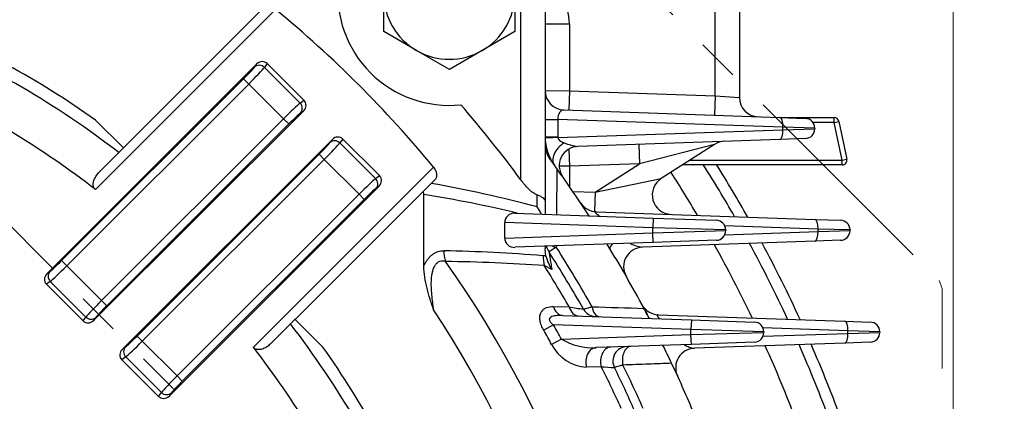
# Model space of a CAD drawing. Units: millimetres. Extents: x 0 to 3416, y 0 to 2415.
# Drawn here: x 2608 to 2811, y 1415 to 1494 of the extents above; entities that cross this region are included whole.
import ezdxf

# ---------------------------------------------------------------- set-up
doc = ezdxf.new("R2010")
doc.units = ezdxf.units.MM
doc.header["$LTSCALE"] = 100
doc.linetypes.add('HIDDEN2', pattern=[0.1875, 0.125, -0.0625])
doc.linetypes.add('PHANTOM2', pattern=[1.25, 0.625, -0.125, 0.125, -0.125, 0.125, -0.125])
doc.layers.get('0').update_dxf_attribs({"linetype": 'CONTINUOUS', "lineweight": 30})
doc.layers.get('DEFPOINTS').update_dxf_attribs({"linetype": 'CONTINUOUS'})
for name, color, linetype, lineweight in [('CUTTING LINE', 6, 'PHANTOM2', 20), ('DIMENSION LINE', 2, 'CONTINUOUS', 13), ('HIDDEN OUTLINE', 2, 'HIDDEN2', 20), ('OUTLINE', 3, 'CONTINUOUS', 20)]:
    doc.layers.add(name, color=color, linetype=linetype, lineweight=lineweight)
doc.styles.get("Standard").update_dxf_attribs({"font": 'romans.shx', "width": 0.8, "bigfont": 'whgtxt.shx'})
doc.dimstyles.get("Standard").update_dxf_attribs({"dimscale": 10, "dimtxt": 3, "dimasz": 3, "dimexe": 1, "dimexo": 1, "dimgap": 1, "dimtad": 1, "dimdec": 1, "dimzin": 9, "dimdsep": 46, "dimtxsty": 'Standard', "dimblk": 'OPEN', "dimcen": 0, "dimclrd": 2, "dimclre": 2, "dimclrt": 7, "dimadec": 1, "dimazin": 2, "dimtfac": 1, "dimtdec": 1, "dimtmove": 0, "dimatfit": 3, "dimldrblk": 'OPEN', "dimfxl": 0, "dimtolj": 1, "dimtzin": 0, "dimlwd": 9, "dimlwe": 9, "dimarcsym": 0})

# ---------------------------------------------------------------- blocks, each defined once
blk = doc.blocks.new('_Open')
at = {"color": 0, "linetype": 'ByBlock', "lineweight": -2}
for p, q in [((-1, 0.1667), (0, 0)), ((-1, -0.1667), (0, 0)), ((0, 0), (-1, 0))]:
    blk.add_line(p, q, dxfattribs=at)
blk = doc.blocks.new('*D35')
at = {"layer": 'DEFPOINTS', "color": 0, "transparency": 16777216}
for p in [(2587.31, 1607.08), (3027.77, 1607.08), (2786.55, 1033.96)]:
    blk.add_point(p, dxfattribs=at)
at = {"layer": 'DIMENSION LINE', "color": 2, "lineweight": 9, "transparency": 16777216}
for p, q in [((2597.31, 1607.08), (3037.77, 1607.08)), ((3027.77, 1063.96), (3027.77, 1577.08)), ((2796.55, 1033.96), (3037.77, 1033.96))]:
    blk.add_line(p, q, dxfattribs=at)
at = {"layer": 'DIMENSION LINE', "color": 2, "lineweight": 9, "transparency": 16777216, "xscale": 30, "yscale": 30, "zscale": 30}
for p, rotation in [((3027.77, 1607.08), 90), ((3027.77, 1033.96), 270)]:
    blk.add_blockref('_Open', p, dxfattribs=dict(at, rotation=rotation))
at = {"layer": 'DIMENSION LINE', "color": 7, "transparency": 16777216, "insert": (3002.77, 1320.52), "char_height": 30, "attachment_point": 5, "rotation": 90, "bg_fill": 3, "box_fill_scale": 1.1, "bg_fill_color": 256, "bg_fill_true_color": 13158600, "bg_fill_transparency": 0}
blk.add_mtext('\\A1;574', dxfattribs=at)
blk = doc.blocks.new('*D36')
at = {"layer": 'DEFPOINTS', "color": 0, "transparency": 16777216}
for p in [(2313.83, 1835.26), (3097.77, 1835.26), (2786.55, 1033.96)]:
    blk.add_point(p, dxfattribs=at)
at = {"layer": 'DIMENSION LINE', "color": 2, "lineweight": 9, "transparency": 16777216}
for p, q in [((2323.83, 1835.26), (3107.77, 1835.26)), ((3097.77, 1063.96), (3097.77, 1805.26)), ((2796.55, 1033.96), (3107.77, 1033.96))]:
    blk.add_line(p, q, dxfattribs=at)
at = {"layer": 'DIMENSION LINE', "color": 2, "lineweight": 9, "transparency": 16777216, "xscale": 30, "yscale": 30, "zscale": 30}
for p, rotation in [((3097.77, 1835.26), 90), ((3097.77, 1033.96), 270)]:
    blk.add_blockref('_Open', p, dxfattribs=dict(at, rotation=rotation))
at = {"layer": 'DIMENSION LINE', "color": 7, "transparency": 16777216, "insert": (3064.91, 1434.61), "char_height": 30, "attachment_point": 5, "rotation": 90, "bg_fill": 3, "box_fill_scale": 1.1, "bg_fill_color": 256, "bg_fill_true_color": 13158600, "bg_fill_transparency": 0}
blk.add_mtext('\\A1;(805)', dxfattribs=at)
blk = doc.blocks.new('*D37')
at = {"layer": 'DEFPOINTS', "color": 0, "transparency": 16777216}
for p in [(2222.63, 1962.81), (2222.63, 1313.96), (2800.58, 1313.96)]:
    blk.add_point(p, dxfattribs=at)
at = {"layer": 'DIMENSION LINE', "color": 2, "lineweight": 9, "transparency": 16777216}
for p, q in [((2222.63, 1323.96), (2222.63, 1972.81)), ((2800.58, 1323.96), (2800.58, 1972.81)), ((2770.58, 1962.81), (2252.63, 1962.81))]:
    blk.add_line(p, q, dxfattribs=at)
at = {"layer": 'DIMENSION LINE', "color": 2, "lineweight": 9, "transparency": 16777216, "xscale": 30, "yscale": 30, "zscale": 30, "rotation": 180}
blk.add_blockref('_Open', (2222.63, 1962.81), dxfattribs=at)
at = {"layer": 'DIMENSION LINE', "color": 2, "lineweight": 9, "transparency": 16777216, "xscale": 30, "yscale": 30, "zscale": 30}
blk.add_blockref('_Open', (2800.58, 1962.81), dxfattribs=at)
at = {"layer": 'DIMENSION LINE', "color": 7, "transparency": 16777216, "insert": (2511.6, 1995.67), "char_height": 30, "attachment_point": 5, "bg_fill": 3, "box_fill_scale": 1.1, "bg_fill_color": 256, "bg_fill_true_color": 13158600, "bg_fill_transparency": 0}
blk.add_mtext('\\A1;(578)', dxfattribs=at)
blk = doc.blocks.new('2')
at = {"layer": 'CUTTING LINE', "ltscale": 0.7}
for p, q in [((13756.73, 81.33), (13916.73, -78.67)), ((13703.32, -45.3), (13790.1, -132.07)), ((13916.73, -78.67), (13917.4, -80.3)), ((13917.4, -184.3), (13917.4, -80.3))]:
    blk.add_line(p, q, dxfattribs=at)

msp = doc.modelspace()

# ---------------------------------------------------------------- linework, layer by layer
at = {"layer": 'OUTLINE', "color": 3, "linetype": 'Continuous', "lineweight": -3, "ltscale": 25.4}
for p, q in [((2751.55, 1478.18), (2751.55, 1513.96)), ((2756.55, 1513.96), (2756.55, 1477.87)), ((2711.55, 1460.85), (2711.55, 1502.87)), ((2716.55, 1502.87), (2716.55, 1456.42)), ((2683.31, 1491.43), (2683.31, 1499.22)), ((2710.31, 1499.22), (2710.31, 1491.43)), ((2661.03, 1495.98), (2623.92, 1458.86)), ((2657.72, 1495.49), (2656.13, 1493.9)), ((2629.68, 1467.45), (2656.13, 1493.9)), ((2721.55, 1492.97), (2716.55, 1492.97)), ((2721.55, 1492.97), (2721.55, 1479.23)), ((2690.06, 1487.53), (2683.31, 1491.43)), ((2710.31, 1491.43), (2703.56, 1487.53)), ((2696.81, 1483.64), (2690.06, 1487.53)), ((2703.56, 1487.53), (2696.81, 1483.64)), ((2657.16, 1484.77), (2613.86, 1441.47)), ((2656.66, 1484.1), (2657.16, 1484.77)), ((2659.31, 1484.83), (2658.72, 1484.04)), ((2659.31, 1484.83), (2666.86, 1477.28)), ((2658.72, 1484.04), (2666.07, 1476.69)), ((2616.94, 1444.21), (2654.42, 1481.69)), ((2655.48, 1480.63), (2654.42, 1481.69)), ((2655.48, 1480.63), (2618, 1443.15)), ((2662.66, 1473.45), (2655.48, 1480.63)), ((2716.55, 1479.26), (2721.55, 1479.23)), ((2721.55, 1479.23), (2721.41, 1475.23)), ((2721.55, 1479.23), (2751.55, 1478.18)), ((2666.07, 1476.69), (2666.86, 1477.28)), ((2751.55, 1478.18), (2751.41, 1474.18)), ((2751.55, 1478.18), (2756.55, 1477.87)), ((2666.8, 1475.13), (2623.5, 1431.83)), ((2666.8, 1475.13), (2666.13, 1474.63)), ((2720.41, 1475.27), (2764.89, 1473.71)), ((2623.94, 1473.19), (2629.68, 1467.45)), ((2625.18, 1435.97), (2662.66, 1473.45)), ((2663.72, 1472.39), (2662.66, 1473.45)), ((2716.55, 1473.33), (2719.18, 1473.33)), ((2765.51, 1471.72), (2719.18, 1473.33)), ((2719.18, 1473.33), (2719.18, 1469.74)), ((2764.89, 1473.71), (2770.16, 1473.53)), ((2764.89, 1473.71), (2776.08, 1473.71)), ((2776.08, 1472.71), (2771.7, 1472.71)), ((2776.08, 1472.71), (2776.08, 1473.71)), ((2776.08, 1472.71), (2777.06, 1472.92)), ((2777.71, 1464.93), (2776.08, 1472.71)), ((2777.06, 1472.92), (2778.69, 1465.13)), ((2663.72, 1472.39), (2626.24, 1434.91)), ((2719.18, 1469.59), (2765.51, 1471.21)), ((2765.51, 1471.21), (2765.51, 1471.72)), ((2772.09, 1471.53), (2765.51, 1471.72)), ((2765.51, 1471.21), (2772.09, 1471.39)), ((2772.09, 1471.53), (2772.09, 1471.39)), ((2629.42, 1425.91), (2672.72, 1469.21)), ((2672.22, 1468.54), (2672.72, 1469.21)), ((2674.87, 1469.28), (2674.27, 1468.48)), ((2674.87, 1469.28), (2682.42, 1461.73)), ((2716.55, 1469.74), (2719.18, 1469.74)), ((2764.89, 1469.21), (2723.31, 1467.76)), ((2770.16, 1469.4), (2764.89, 1469.21)), ((2624.74, 1462.51), (2628.73, 1466.5)), ((2629.77, 1467.54), (2628.73, 1466.5)), ((2674.27, 1468.48), (2681.62, 1461.13)), ((2721.43, 1467.21), (2721.55, 1463.7)), ((2735.87, 1468.2), (2736.01, 1464.2)), ((2751.44, 1468.18), (2736.01, 1464.2)), ((2751.44, 1468.18), (2740.45, 1461.11)), ((2632.5, 1428.66), (2669.98, 1466.13)), ((2671.04, 1465.07), (2633.56, 1427.6)), ((2671.04, 1465.07), (2669.98, 1466.13)), ((2678.21, 1457.89), (2671.04, 1465.07)), ((2746.38, 1464.93), (2777.71, 1464.93)), ((2777.71, 1464.93), (2778.69, 1465.13)), ((2777.71, 1463.93), (2777.71, 1464.93)), ((2656.44, 1426.33), (2693.56, 1463.45)), ((2718.94, 1463.19), (2718.88, 1453.68)), ((2721.55, 1463.7), (2719.45, 1463.68)), ((2736.01, 1464.2), (2721.55, 1463.7)), ((2721.55, 1463.7), (2721.55, 1459.5)), ((2726.83, 1458.3), (2736.01, 1464.2)), ((2777.71, 1463.93), (2744.82, 1463.93)), ((2681.62, 1461.13), (2682.42, 1461.73)), ((2693.84, 1460.9), (2693.07, 1460.13)), ((2726.83, 1458.3), (2740.45, 1461.11)), ((2639.06, 1416.28), (2682.35, 1459.58)), ((2691.48, 1458.54), (2665.04, 1432.09)), ((2682.35, 1459.58), (2681.68, 1459.07)), ((2691.48, 1458.54), (2693.07, 1460.13)), ((2691.55, 1457.86), (2691.48, 1458.54)), ((2722.26, 1458.46), (2726.83, 1458.3)), ((2640.74, 1420.42), (2678.21, 1457.89)), ((2679.27, 1456.83), (2641.8, 1419.36)), ((2679.27, 1456.83), (2678.21, 1457.89)), ((2691.55, 1443.11), (2691.55, 1457.86)), ((2714.91, 1455.28), (2714.89, 1457.76)), ((2716.55, 1456.42), (2716.55, 1453.76)), ((2726.83, 1458.3), (2726.69, 1454.32)), ((2710.3, 1453.98), (2738.81, 1452.98)), ((2727.07, 1454.29), (2772.15, 1452.71)), ((2738.81, 1452.98), (2738.74, 1450.99)), ((2738.81, 1452.98), (2751.81, 1452.53)), ((2772.15, 1452.71), (2777.42, 1452.53)), ((2708.22, 1448.87), (2708.22, 1452.05)), ((2738.74, 1450.99), (2708.22, 1452.05)), ((2738.74, 1449.94), (2738.74, 1450.99)), ((2753.74, 1450.53), (2738.74, 1450.99)), ((2738.74, 1449.94), (2753.74, 1450.39)), ((2772.77, 1450.72), (2753.54, 1451.39)), ((2753.74, 1450.53), (2753.74, 1450.39)), ((2779.35, 1450.53), (2772.77, 1450.72)), ((2772.77, 1450.21), (2772.77, 1450.72)), ((2772.77, 1450.21), (2779.35, 1450.39)), ((2779.35, 1450.53), (2779.35, 1450.39)), ((2708.22, 1448.87), (2738.74, 1449.94)), ((2738.81, 1447.94), (2738.74, 1449.94)), ((2751.81, 1448.4), (2738.81, 1447.94)), ((2753.54, 1449.54), (2772.77, 1450.21)), ((2777.42, 1448.4), (2772.15, 1448.21)), ((2738.81, 1447.94), (2710.3, 1446.95)), ((2716.55, 1447.16), (2716.55, 1446.64)), ((2716.71, 1445.13), (2716.55, 1446.64)), ((2718.84, 1446.95), (2717.34, 1445.99)), ((2718.85, 1447.24), (2718.84, 1446.95)), ((2772.15, 1448.21), (2736.57, 1446.97)), ((2616.94, 1444.21), (2618, 1443.15)), ((2618, 1443.15), (2625.18, 1435.97)), ((2717.92, 1442.37), (2716.36, 1443.17)), ((2613.86, 1441.47), (2614.53, 1441.97)), ((2614.6, 1439.92), (2613.8, 1439.32)), ((2621.35, 1431.77), (2613.8, 1439.32)), ((2621.95, 1432.57), (2614.6, 1439.92)), ((2625.18, 1435.97), (2626.24, 1434.91)), ((2718.26, 1434.75), (2721.5, 1434.65)), ((2621.35, 1431.77), (2621.95, 1432.57)), ((2624, 1432.5), (2623.5, 1431.83)), ((2664.09, 1431.15), (2665.12, 1432.18)), ((2665.04, 1432.09), (2670.77, 1426.36)), ((2720.14, 1432.91), (2746.66, 1431.98)), ((2739.86, 1433.06), (2778.28, 1431.71)), ((2664.09, 1431.15), (2660.09, 1427.15)), ((2718.25, 1430.97), (2716.25, 1429.84)), ((2746.59, 1429.99), (2718.25, 1430.97)), ((2746.66, 1431.98), (2746.59, 1429.99)), ((2746.59, 1428.94), (2746.59, 1429.99)), ((2761.59, 1429.53), (2746.59, 1429.99)), ((2746.66, 1431.98), (2759.66, 1431.53)), ((2778.89, 1429.72), (2761.42, 1430.33)), ((2778.28, 1431.71), (2783.54, 1431.53)), ((2632.5, 1428.66), (2633.56, 1427.6)), ((2719.9, 1428.01), (2717.88, 1426.9)), ((2719.9, 1428.01), (2746.59, 1428.94)), ((2746.59, 1428.94), (2761.59, 1429.39)), ((2746.66, 1426.94), (2746.59, 1428.94)), ((2761.42, 1428.6), (2778.89, 1429.21)), ((2761.59, 1429.53), (2761.59, 1429.39)), ((2778.89, 1429.21), (2778.89, 1429.72)), ((2785.47, 1429.53), (2778.89, 1429.72)), ((2778.89, 1429.21), (2785.47, 1429.39)), ((2785.47, 1429.53), (2785.47, 1429.39)), ((2629.42, 1425.91), (2630.09, 1426.42)), ((2633.56, 1427.6), (2640.74, 1420.42)), ((2746.66, 1426.94), (2727.03, 1426.26)), ((2759.66, 1427.4), (2746.66, 1426.94)), ((2778.28, 1427.21), (2747.29, 1426.13)), ((2783.54, 1427.4), (2778.28, 1427.21)), ((2630.15, 1424.36), (2629.35, 1423.76)), ((2637.5, 1417.01), (2630.15, 1424.36)), ((2636.91, 1416.21), (2629.35, 1423.76)), ((2728.11, 1422.33), (2725.09, 1422.22)), ((2640.74, 1420.42), (2641.8, 1419.36)), ((2636.91, 1416.21), (2637.5, 1417.01)), ((2639.56, 1416.95), (2639.06, 1416.28))]:
    msp.add_line(p, q, dxfattribs=at)
for centre, radius, start, end in [((2696.81, 1499.22), 23, 174.1204, 275.8796), ((2696.81, 1499.22), 13.5, 180, 240), ((2696.81, 1499.22), 13.5, 300, 0), ((2711.55, 1492.97), 10, 0, 45), ((2510.22, 1312.64), 237.4, 39.4402, 50.5598), ((2511.55, 1313.96), 194.9, 54.7817, 67.3675), ((2511.55, 1313.96), 192.36, 52.4677, 66.827), ((2696.81, 1499.22), 13.5, 240, 300), ((2511.55, 1313.96), 183.36, 52.2059, 65.1695), ((2720.55, 1479.26), 4, 180, 268), ((2760.55, 1477.87), 4, 180, 268), ((2510.22, 1312.64), 250, 36.3606, 40.907), ((2764.91, 1474.71), 1, 268, 269.9995), ((2770.09, 1471.53), 2, 0, 88), ((2776.08, 1472.71), 1, 11.8042, 90), ((2770.09, 1471.39), 2, 272, 0), ((2726.55, 1469.74), 10, 180, 215.9243), ((2725.18, 1469.74), 6, 180, 181.3674), ((2753.6, 1464.81), 4, 92, 122.7352), ((2721.55, 1468.11), 5, 180, 216.2793), ((2723.45, 1463.76), 4, 92, 215.2581), ((2724.4, 1477.63), 9.93, 246.828, 263.6536), ((2511.55, 1313.96), 255.5, 35.7369, 36.2793), ((2777.71, 1464.93), 1, 270, 11.8042), ((2511.55, 1313.96), 255.5, 35.7369, 35.9243), ((2511.55, 1313.96), 255.5, 33.0874, 35.7369), ((2511.55, 1313.96), 281, 29.725, 32.2541), ((2511.55, 1313.96), 283.3, 29.4378, 31.961), ((2742.61, 1457.75), 4, 122.7352, 268), ((2511.55, 1313.96), 274.52, 30.565, 32.7352), ((2647.38, 1203.02), 261.14, 75.0137, 79.9233), ((2650.3, 1202.72), 258.45, 76.4321, 80.8157), ((2707.51, 1449.8), 9.2, 25.682, 36.5329), ((2727.21, 1458.29), 4, 213.7905, 268), ((2710.18, 1452.02), 1.96, 86.4349, 179.1438), ((2751.74, 1450.53), 2, 0, 88), ((2777.35, 1450.53), 2, 0, 88), ((2751.74, 1450.39), 2, 272, 0), ((2777.35, 1450.39), 2, 272, 0), ((2710.17, 1448.9), 1.96, 180.7773, 273.6441), ((2687.34, 1074.28), 372.05, 85.5607, 88.7149), ((2721.55, 1448.69), 5, 197.6173, 212.6817), ((2511.55, 1313.96), 246.29, 29.3547, 32.6817), ((2511.55, 1313.96), 255.5, 28.1133, 31.5391), ((2736.71, 1442.97), 4, 92, 209.8112), ((2739.16, 1460.5), 13.78, 248.1448, 259.1779), ((2511.55, 1313.96), 274.52, 25.554, 29.1038), ((2511.55, 1313.96), 281, 24.8666, 28.4295), ((2511.55, 1313.96), 283.3, 24.6312, 28.1985), ((2715.82, 1441.11), 4.12, 79.7997, 85.5034), ((2715.77, 1440.79), 4.45, 77.7068, 79.8544), ((2726.09, 1447.57), 9.69, 194.5963, 212.4964), ((2511.55, 1313.96), 244.5, 29.4555, 32.6817), ((2511.55, 1313.96), 128.5, 0, 252.5735), ((2511.55, 1313.96), 225.71, 334.4467, 35.1875), ((2690.74, 1077.62), 366.45, 85.9902, 89.1744), ((2511.55, 1313.96), 242.17, 29.8917, 32.2464), ((2511.55, 1313.96), 218.05, 334.0763, 33.4126), ((2947.78, 2894.01), 1476.8, 261.18628, 261.30191), ((2727.06, 1435.67), 3, 209.4555, 268), ((2740, 1437.05), 4, 208.3162, 268), ((2511.55, 1313.96), 255.5, 27.5877, 28.1133), ((2511.55, 1313.96), 192.36, 23.173, 37.5323), ((2511.55, 1313.96), 237.52, 28.695, 29.514), ((2759.59, 1429.53), 2, 0, 88), ((2783.47, 1429.53), 2, 0, 88), ((2511.55, 1313.96), 235.22, 28.695, 29.514), ((2726.45, 1439.29), 13.05, 239.8557, 272.544), ((2759.59, 1429.39), 2, 272, 0), ((2783.47, 1429.39), 2, 272, 0), ((2511.55, 1313.96), 183.36, 24.8305, 37.7941), ((2511.55, 1313.96), 194.9, 22.6325, 35.2183), ((2725.74, 1431.1), 8.91, 208.107, 265.8083), ((2733.5, 1423.48), 3, 92, 206.2631), ((2511.55, 1313.96), 255.5, 25.2709, 26.1925), ((2511.55, 1313.96), 255.5, 25.2709, 26.1925), ((2747.43, 1422.13), 4, 92, 204.635), ((2511.55, 1313.96), 274.52, 20.7539, 24.233), ((2511.55, 1313.96), 281, 20.2008, 23.6939), ((2511.55, 1313.96), 283.3, 20.0111, 23.509), ((2511.55, 1313.96), 242.17, 24.3198, 26.5842), ((2817.25, 2723.07), 1303.79, 266.07958, 266.19839), ((2511.55, 1313.96), 244.5, 23.9727, 26.2631), ((2511.55, 1313.96), 246.29, 23.8924, 26.1888), ((2511.55, 1313.96), 255.5, 22.9011, 25.2709)]:
    msp.add_arc(centre, radius, start, end, dxfattribs=at)
for centre, major_axis, ratio, start_param, end_param in [((2658.2, 1483.69), (-0.96, -1.28), 0.938555, 3.007265, 4.56016), ((2654.29, 1481.82), (2.47, 2.47), 0.052408, 4.712389, 5.934119), ((2655.35, 1480.76), (3.54, 3.54), 0.036685, 4.712389, 5.934119), ((2657.72, 1483.04), (-1.2, 0.9), 0.938555, 4.578061, 6.130956), ((2662.79, 1473.32), (3.54, 3.54), 0.036685, 0.349066, 1.570796), ((2665.07, 1475.69), (-0.9, 1.2), 0.938555, 3.293822, 4.846717), ((2665.72, 1476.17), (-1.28, -0.96), 0.938555, 1.723025, 3.275921), ((2663.85, 1472.26), (-2.47, -2.47), 0.052408, 3.490659, 4.712389), ((2720.55, 1473.26), (0.31, -2), 0.6701, 3.012757, 4.571617), ((2764.82, 1471.72), (-0.07, -2), 0.341836, 1.582733, 3.141593), ((2764.82, 1471.21), (0.07, -2), 0.341836, 0, 1.55886), ((2669.85, 1466.26), (2.47, 2.47), 0.052408, 4.712389, 5.934119), ((2673.28, 1467.48), (-1.2, 0.9), 0.938555, 4.578061, 6.130956), ((2673.76, 1468.13), (-0.96, -1.28), 0.938555, 3.007265, 4.56016), ((2720.55, 1469.59), (-4, -0.1), 0.008685, 5.061351, 6.283185), ((2670.91, 1465.2), (-3.54, -3.54), 0.036685, 1.570796, 2.792527), ((2721.69, 1466.22), (-3.24, -2.35), 0.640228, 4.618803, 6.283185), ((2678.34, 1457.76), (-3.54, -3.54), 0.036685, 3.490659, 4.712389), ((2680.63, 1460.13), (-0.9, 1.2), 0.938555, 3.293822, 4.846717), ((2681.27, 1460.62), (-1.28, -0.96), 0.938555, 1.723025, 3.275921), ((2679.4, 1456.7), (2.47, 2.47), 0.052408, 0.349066, 1.570796), ((2772.08, 1450.72), (0.07, 2), 0.341836, 4.724326, 6.283185), ((2772.08, 1450.21), (-0.07, 2), 0.341836, 3.141593, 4.700452), ((2699.15, 1446.24), (-0.11, -5), 0.692441, 4.727971, 5.185546), ((2721.55, 1448.69), (-5, 0), 0.412704, 0.792503, 0.999143), ((2733.28, 1448.78), (-3.42, -2.08), 0.185805, 5.557685, 6.283185), ((2616.81, 1444.34), (-2.47, -2.47), 0.052408, 0.349066, 1.570796), ((2719.6, 1445.22), (-0.39, -4.98), 0.691446, 4.766065, 5.188116), ((2617.87, 1443.28), (3.54, 3.54), 0.036685, 3.490659, 4.712389), ((2614.95, 1440.43), (1.28, 0.96), 0.938555, 1.723025, 3.275921), ((2615.59, 1440.91), (0.9, -1.2), 0.938555, 3.293822, 4.846717), ((2625.31, 1435.84), (-3.54, -3.54), 0.036685, 4.712389, 5.934119), ((2626.37, 1434.79), (-2.47, -2.47), 0.052408, 4.712389, 5.934119), ((2720.24, 1435.91), (-0.1, -3), 0.710233, 5.134386, 6.283185), ((2723.49, 1435.79), (-0.1, -3), 0.7118, 5.129334, 6.283185), ((2727.89, 1435.64), (-0.1, -3), 0.582461, 5.053426, 6.283185), ((2622.94, 1433.56), (1.2, -0.9), 0.938555, 4.578061, 6.130956), ((2622.46, 1432.92), (0.96, 1.28), 0.938555, 3.007265, 4.56016), ((2778.21, 1429.72), (0.07, 2), 0.341836, 4.724326, 6.283185), ((2632.37, 1428.79), (-2.47, -2.47), 0.052408, 0.349066, 1.570796), ((2778.21, 1429.21), (-0.07, 2), 0.341836, 3.141593, 4.700452), ((2630.5, 1424.87), (1.28, 0.96), 0.938555, 1.723025, 3.275921), ((2631.15, 1425.36), (0.9, -1.2), 0.938555, 3.293822, 4.846717), ((2633.43, 1427.73), (-3.54, -3.54), 0.036685, 0.349066, 1.570796), ((2727.14, 1423.26), (-0.1, 3), 0.73463, 0, 1.899199), ((2730.17, 1423.36), (-0.1, 3), 0.735443, 0, 1.895364), ((2734.28, 1423.51), (-0.1, 3), 0.607811, 0, 1.83732), ((2640.87, 1420.29), (-3.54, -3.54), 0.036685, 4.712389, 5.934119), ((2641.93, 1419.23), (-2.47, -2.47), 0.052408, 4.712389, 5.934119), ((2638.02, 1417.36), (0.96, 1.28), 0.938555, 3.007265, 4.56016), ((2638.5, 1418.01), (1.2, -0.9), 0.938555, 4.578061, 6.130956)]:
    msp.add_ellipse(centre, major_axis=major_axis, ratio=ratio, start_param=start_param, end_param=end_param, dxfattribs=at)
for points, knots in [([(2719.18, 1469.59), (2719.18, 1469.51), (2719.21, 1469.42), (2719.27, 1469.28), (2719.32, 1469.21), (2719.47, 1469.04), (2719.59, 1468.94), (2719.97, 1468.71), (2720.23, 1468.6), (2720.5, 1468.5)], [0, 0, 0, 0, 0.125, 0.125, 0.25, 0.25, 0.5, 0.5, 1, 1, 1, 1]), ([(2623.92, 1458.86), (2623.84, 1458.92), (2623.77, 1458.99), (2623.65, 1459.14), (2623.6, 1459.22), (2623.52, 1459.4), (2623.5, 1459.49), (2623.46, 1459.66), (2623.45, 1459.75), (2623.43, 1460.02), (2623.45, 1460.19), (2623.51, 1460.53), (2623.56, 1460.69), (2623.74, 1461.17), (2623.9, 1461.46), (2624.28, 1462.01), (2624.5, 1462.27), (2624.74, 1462.51)], [0, 0, 0, 0, 0.0625, 0.0625, 0.125, 0.125, 0.1875, 0.1875, 0.25, 0.25, 0.375, 0.375, 0.5, 0.5, 0.75, 0.75, 1, 1, 1, 1]), ([(2693.56, 1463.45), (2693.66, 1463.33), (2693.74, 1463.21), (2693.89, 1462.96), (2693.95, 1462.83), (2694.06, 1462.58), (2694.09, 1462.45), (2694.15, 1462.21), (2694.17, 1462.09), (2694.18, 1461.86), (2694.18, 1461.75), (2694.16, 1461.54), (2694.14, 1461.44), (2694.05, 1461.17), (2693.96, 1461.02), (2693.84, 1460.9)], [0, 0, 0, 0, 0.125, 0.125, 0.25, 0.25, 0.375, 0.375, 0.5, 0.5, 0.625, 0.625, 0.75, 0.75, 1, 1, 1, 1]), ([(2714.89, 1457.76), (2714.59, 1457.86), (2714.28, 1458.03), (2713.68, 1458.47), (2713.39, 1458.73), (2712.83, 1459.29), (2712.56, 1459.59), (2712.04, 1460.2), (2711.79, 1460.53), (2711.55, 1460.85)], [0, 0, 0, 0, 0.25, 0.25, 0.5, 0.5, 0.75, 0.75, 1, 1, 1, 1]), ([(2714.89, 1457.76), (2715.16, 1457.67), (2715.39, 1457.58), (2715.8, 1457.37), (2715.98, 1457.26), (2716.26, 1457.03), (2716.37, 1456.92), (2716.48, 1456.73), (2716.5, 1456.67), (2716.54, 1456.55), (2716.55, 1456.48), (2716.55, 1456.42)], [0, 0, 0, 0, 0.25, 0.25, 0.5, 0.5, 0.75, 0.75, 0.875, 0.875, 1, 1, 1, 1]), ([(2727.07, 1454.29), (2727.03, 1454.29), (2726.99, 1454.29), (2726.92, 1454.27), (2726.89, 1454.26), (2726.86, 1454.22), (2726.85, 1454.2), (2726.88, 1454.13), (2726.91, 1454.08), (2726.99, 1453.99), (2727.05, 1453.93), (2727.17, 1453.82), (2727.25, 1453.76), (2727.47, 1453.6), (2727.63, 1453.48), (2727.8, 1453.37), (2727.81, 1453.37), (2727.82, 1453.36)], [0, 0, 0, 0, 0.0625, 0.0625, 0.125, 0.125, 0.1875, 0.1875, 0.25, 0.25, 0.3125, 0.3125, 0.375, 0.375, 0.5, 0.5, 0.5053786, 0.5053786, 0.5053786, 0.5053786]), ([(2691.55, 1443.11), (2691.6, 1443.23), (2691.66, 1443.35), (2691.78, 1443.59), (2691.84, 1443.7), (2692.04, 1444.03), (2692.17, 1444.24), (2692.47, 1444.64), (2692.63, 1444.83), (2692.96, 1445.18), (2693.13, 1445.33), (2693.49, 1445.6), (2693.67, 1445.72), (2694.06, 1445.92), (2694.26, 1446.01), (2694.86, 1446.2), (2695.27, 1446.25), (2695.69, 1446.24)], [0, 0, 0, 0, 0.0625, 0.0625, 0.125, 0.125, 0.25, 0.25, 0.375, 0.375, 0.5, 0.5, 0.625, 0.625, 0.75, 0.75, 1, 1, 1, 1]), ([(2717.34, 1445.99), (2717.34, 1445.99), (2717.34, 1445.96), (2717.36, 1445.85), (2717.38, 1445.77), (2717.41, 1445.56), (2717.43, 1445.43), (2717.47, 1445.15), (2717.5, 1444.99), (2717.58, 1444.48), (2717.64, 1444.1), (2717.77, 1443.27), (2717.84, 1442.83), (2717.92, 1442.37)], [0, 0, 0, 0, 0.125, 0.125, 0.25, 0.25, 0.375, 0.375, 0.5, 0.5, 0.75, 0.75, 1, 1, 1, 1]), ([(2693.56, 1434.03), (2693.44, 1434.4), (2693.31, 1434.77), (2693.08, 1435.52), (2692.96, 1435.89), (2692.62, 1437.01), (2692.41, 1437.75), (2692.03, 1439.26), (2691.86, 1440.02), (2691.63, 1441.55), (2691.55, 1442.32), (2691.55, 1443.11)], [0, 0, 0, 0, 0.125, 0.125, 0.25, 0.25, 0.5, 0.5, 0.75, 0.75, 1, 1, 1, 1]), ([(2696.02, 1444.03), (2695.81, 1444.08), (2695.61, 1444.1), (2695.2, 1444.09), (2695, 1444.06), (2694.72, 1443.96), (2694.62, 1443.92), (2694.44, 1443.82), (2694.35, 1443.76), (2694.11, 1443.55), (2693.96, 1443.39), (2693.7, 1443.01), (2693.59, 1442.79), (2693.41, 1442.34), (2693.34, 1442.1), (2693.16, 1441.37), (2693.1, 1440.86), (2693.02, 1439.82), (2693.02, 1439.28), (2693.05, 1438.23), (2693.09, 1437.71), (2693.23, 1436.13), (2693.38, 1435.08), (2693.56, 1434.03)], [0, 0, 0, 0, 0.0625, 0.0625, 0.125, 0.125, 0.15625, 0.15625, 0.1875, 0.1875, 0.25, 0.25, 0.3125, 0.3125, 0.375, 0.375, 0.5, 0.5, 0.625, 0.625, 0.75, 0.75, 1, 1, 1, 1]), ([(2716.25, 1429.84), (2716.06, 1430.16), (2715.91, 1430.5), (2715.71, 1431), (2715.66, 1431.18), (2715.56, 1431.52), (2715.53, 1431.68), (2715.48, 1432.02), (2715.46, 1432.18), (2715.45, 1432.5), (2715.46, 1432.66), (2715.52, 1433.09), (2715.61, 1433.36), (2715.86, 1433.81), (2716.02, 1434.01), (2716.38, 1434.31), (2716.58, 1434.43), (2717.25, 1434.7), (2717.74, 1434.76), (2718.26, 1434.75)], [0, 0, 0, 0, 0.125, 0.125, 0.1875, 0.1875, 0.25, 0.25, 0.3125, 0.3125, 0.375, 0.375, 0.5, 0.5, 0.625, 0.625, 0.75, 0.75, 1, 1, 1, 1]), ([(2724.44, 1434.2), (2724.44, 1434.2), (2724.48, 1434.21), (2724.64, 1434.25), (2724.76, 1434.28), (2725.06, 1434.37), (2725.25, 1434.42), (2725.69, 1434.55), (2725.94, 1434.62), (2726.21, 1434.7)], [0, 0, 0, 0, 0.25, 0.25, 0.5, 0.5, 0.75, 0.75, 1, 1, 1, 1]), ([(2736.9, 1434.36), (2736.98, 1434.21), (2737.06, 1434.07), (2737.21, 1433.78), (2737.29, 1433.64), (2737.43, 1433.37), (2737.5, 1433.24), (2737.62, 1433.01), (2737.68, 1432.9), (2737.77, 1432.72), (2737.82, 1432.64), (2737.89, 1432.5), (2737.91, 1432.45), (2737.98, 1432.32), (2738, 1432.29), (2738, 1432.29)], [0, 0, 0, 0, 0.125, 0.125, 0.25, 0.25, 0.375, 0.375, 0.5, 0.5, 0.625, 0.625, 0.75, 0.75, 1, 1, 1, 1]), ([(2720.14, 1432.91), (2719.75, 1432.92), (2719.37, 1432.92), (2718.62, 1432.85), (2718.25, 1432.79), (2717.76, 1432.59), (2717.61, 1432.5), (2717.4, 1432.24), (2717.36, 1432.05), (2717.49, 1431.69), (2717.62, 1431.52), (2717.91, 1431.23), (2718.08, 1431.1), (2718.25, 1430.97)], [0, 0, 0, 0, 0.25, 0.25, 0.5, 0.5, 0.625, 0.625, 0.75, 0.75, 0.875, 0.875, 1, 1, 1, 1]), ([(2739.86, 1433.06), (2739.78, 1433.06), (2739.71, 1433.05), (2739.63, 1433.01), (2739.62, 1432.99), (2739.59, 1432.94), (2739.59, 1432.91), (2739.61, 1432.84), (2739.63, 1432.8), (2739.69, 1432.7), (2739.73, 1432.65), (2739.87, 1432.48), (2739.99, 1432.36), (2740.13, 1432.24), (2740.15, 1432.22), (2740.16, 1432.21)], [0, 0, 0, 0, 0.125, 0.125, 0.1875, 0.1875, 0.25, 0.25, 0.3125, 0.3125, 0.375, 0.375, 0.5, 0.5, 0.5147393, 0.5147393, 0.5147393, 0.5147393]), ([(2660.09, 1427.15), (2659.85, 1426.91), (2659.6, 1426.7), (2659.19, 1426.41), (2659.05, 1426.33), (2658.75, 1426.17), (2658.6, 1426.1), (2658.28, 1425.98), (2658.12, 1425.93), (2657.78, 1425.86), (2657.6, 1425.84), (2657.34, 1425.86), (2657.25, 1425.87), (2657.07, 1425.91), (2656.98, 1425.94), (2656.81, 1426.02), (2656.73, 1426.06), (2656.57, 1426.18), (2656.51, 1426.25), (2656.44, 1426.33)], [0, 0, 0, 0, 0.25, 0.25, 0.375, 0.375, 0.5, 0.5, 0.625, 0.625, 0.75, 0.75, 0.8125, 0.8125, 0.875, 0.875, 0.9375, 0.9375, 1, 1, 1, 1]), ([(2745.15, 1426.86), (2745.26, 1426.8), (2745.38, 1426.74), (2745.84, 1426.52), (2746.17, 1426.39), (2746.63, 1426.24), (2746.77, 1426.2), (2747.05, 1426.14), (2747.18, 1426.13), (2747.29, 1426.13)], [0.4160669, 0.4160669, 0.4160669, 0.4160669, 0.5, 0.5, 0.75, 0.75, 0.875, 0.875, 1, 1, 1, 1]), ([(2732.55, 1422.66), (2732.28, 1422.58), (2732.04, 1422.51), (2731.61, 1422.38), (2731.42, 1422.33), (2731.12, 1422.24), (2731, 1422.21), (2730.85, 1422.16), (2730.81, 1422.15), (2730.81, 1422.15)], [0, 0, 0, 0, 0.25, 0.25, 0.5, 0.5, 0.75, 0.75, 1, 1, 1, 1]), ([(2742.6, 1423.04), (2741.01, 1422.98), (2739.43, 1422.92), (2737.85, 1422.86), (2736.08, 1422.79), (2734.32, 1422.72), (2732.55, 1422.66)], [0, 0, 0, 0, 0.473129, 0.473129, 0.473129, 1, 1, 1, 1])]:
    msp.add_open_spline(points, degree=3, knots=knots, dxfattribs=at)
msp.add_open_spline([(2726.21, 1434.7), (2729.78, 1434.58), (2733.35, 1434.47), (2736.9, 1434.36)], degree=3, dxfattribs=at)

# ---------------------------------------------------------------- next in the draw order: dimensions: what is measured, and where the dimension line sits
at = {"layer": 'DIMENSION LINE'}
dim = msp.add_linear_dim(base=(3027.77, 1607.08), p1=(2786.55, 1033.96), p2=(2587.31, 1607.08), angle=90, text='574', dimstyle='Standard', override={"dimtmove": 0}, dxfattribs=at)
dim.commit()
dim.dimension.update_dxf_attribs({"geometry": '*D35', "text_midpoint": (3027.77, 1320.52), "dimtype": 160})

# ---------------------------------------------------------------- next in the draw order: dimensions: what is measured, and where the dimension line sits
dim = msp.add_linear_dim(base=(3097.77, 1835.26), p1=(2786.55, 1033.96), p2=(2313.83, 1835.26), angle=90, text='(805)', dimstyle='Standard', dxfattribs=at)
dim.commit()
dim.dimension.update_dxf_attribs({"geometry": '*D36', "text_midpoint": (3097.77, 1434.61), "dimtype": 160})

# ---------------------------------------------------------------- next in the draw order: dimensions: what is measured, and where the dimension line sits
dim = msp.add_linear_dim(base=(2222.6257, 1962.808), p1=(2800.5807, 1313.9627), p2=(2222.6257, 1313.9627), text='(<>)', dimstyle='Standard', dxfattribs=at)
dim.commit()
dim.dimension.update_dxf_attribs({"geometry": '*D37', "text_midpoint": (2511.6032, 1995.6652)})

# ---------------------------------------------------------------- next in the draw order: block references
at = {"layer": 'HIDDEN OUTLINE'}
msp.add_blockref('2', (-11119.05, 1518.76), dxfattribs=at)

doc.saveas('drawing.dxf')
